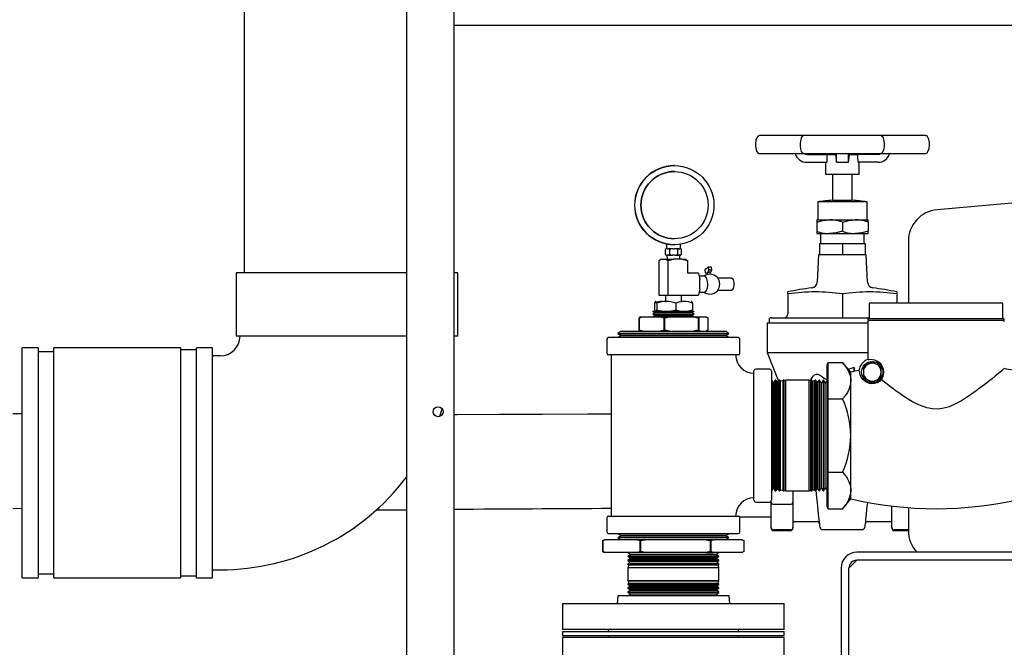
# Paper-space layout 'Sheet2' of a CAD drawing. Units: inches. Extents: x 0.28 to 8.11, y 1.22 to 10.42.
# Drawn here: x 3.08 to 3.95, y 4.14 to 4.69 of the extents above; entities that cross this region are included whole.
import ezdxf

# ---------------------------------------------------------------- set-up
doc = ezdxf.new("R2010")
doc.units = ezdxf.units.IN
doc.header["$MEASUREMENT"] = 0

psp = doc.layouts.new('Sheet2')

# ---------------------------------------------------------------- linework, layer by layer
at = {"color": 7, "linetype": 'Continuous', "lineweight": 25}
for p, q in [((3.42145371, 5.62608778), (3.42145371, 3.66080996)), ((3.46312038, 5.62608778), (3.46312038, 3.66080996)), ((3.27894738, 5.23505993), (3.27894738, 4.4701155)), ((4.44524132, 4.68685162), (3.46312038, 4.68685162)), ((3.76981535, 4.59040558), (3.73088213, 4.59040558)), ((3.83759412, 4.59040558), (3.769828, 4.59040558)), ((3.87670843, 4.59040558), (3.83759699, 4.59040558)), ((3.73088213, 4.5747945), (3.76982317, 4.5747945)), ((3.76982943, 4.5747945), (3.83759569, 4.5747945)), ((3.77254202, 4.57393335), (3.79034728, 4.57393335)), ((3.79034728, 4.57393335), (3.79770855, 4.57393335)), ((3.79598638, 4.5747945), (3.79598638, 4.57393335)), ((3.79770855, 4.57393335), (3.79770855, 4.57475259)), ((3.79770855, 4.57393335), (3.79858359, 4.56698892)), ((3.79858359, 4.56698892), (3.79858359, 4.5747507)), ((3.80900032, 4.56698892), (3.80900032, 4.5747507)), ((3.80900032, 4.56698892), (3.80987536, 4.57393335)), ((3.80987536, 4.57393335), (3.80987536, 4.57475259)), ((3.80987536, 4.57393335), (3.81723677, 4.57393335)), ((3.81159753, 4.5747945), (3.81159753, 4.57393335)), ((3.83504202, 4.57393335), (3.81723677, 4.57393335)), ((3.83760482, 4.5747945), (3.87670843, 4.5747945)), ((3.65643616, 4.56416944), (3.65626446, 4.56416944)), ((3.77254202, 4.56698892), (3.78998472, 4.56698892)), ((3.78903511, 4.56698892), (3.78903511, 4.55657226)), ((3.79858359, 4.56698892), (3.80900032, 4.56698892)), ((3.83504202, 4.56698892), (3.81759919, 4.56698892)), ((3.81854906, 4.55657226), (3.81854906, 4.56698892)), ((3.65651425, 4.55896114), (3.65649861, 4.55896114)), ((3.78903511, 4.55657226), (3.80379209, 4.55657226)), ((3.79511134, 4.55657226), (3.79511134, 4.53373808)), ((3.80379209, 4.55657226), (3.81854906, 4.55657226)), ((3.81247257, 4.53373808), (3.81247257, 4.55657226)), ((4.03524401, 4.53842804), (3.88698958, 4.52545745)), ((3.78209753, 4.53226668), (3.78209753, 4.51665559)), ((3.82548651, 4.53226668), (3.78209753, 4.53226668)), ((3.79511134, 4.53373808), (3.81247257, 4.53373808)), ((3.82548651, 4.51665559), (3.82548651, 4.53226668)), ((3.7812225, 4.51665559), (3.7812225, 4.51463976)), ((3.7812225, 4.51665559), (3.79250723, 4.51665559)), ((3.79250723, 4.51665559), (3.81507681, 4.51665559)), ((3.81507681, 4.51665559), (3.82636154, 4.51665559)), ((3.82636154, 4.51463976), (3.82636154, 4.51665559)), ((3.7812225, 4.51463976), (3.7812225, 4.50650475)), ((3.80379209, 4.51463976), (3.80379209, 4.50650475)), ((3.82636154, 4.51463976), (3.82636154, 4.50650475)), ((3.65649861, 4.49993331), (3.65651425, 4.49993331)), ((3.7812225, 4.50650475), (3.7812225, 4.50448892)), ((3.7812225, 4.50448892), (3.79250723, 4.50448892)), ((3.78469474, 4.50448892), (3.78469474, 4.49582226)), ((3.79250723, 4.50448892), (3.81507681, 4.50448892)), ((3.81507681, 4.50448892), (3.82636154, 4.50448892)), ((3.8228893, 4.49582226), (3.8228893, 4.50448892)), ((3.82636154, 4.50448892), (3.82636154, 4.50650475)), ((3.64985996, 4.49125276), (3.64938659, 4.49125276)), ((3.64945856, 4.49540071), (3.64945856, 4.49125276)), ((3.65013009, 4.49125276), (3.64985996, 4.49125276)), ((3.65013009, 4.49125276), (3.65084294, 4.49125276)), ((3.65111307, 4.49125276), (3.65084294, 4.49125276)), ((3.65476939, 4.49125276), (3.65111307, 4.49125276)), ((3.6552618, 4.49125276), (3.65476939, 4.49125276)), ((3.6552618, 4.49125276), (3.65656066, 4.49125276)), ((3.65626446, 4.49472501), (3.65643616, 4.49472501)), ((3.65705306, 4.49125276), (3.65656066, 4.49125276)), ((3.66047916, 4.49125276), (3.65705306, 4.49125276)), ((3.66070144, 4.49125276), (3.66047916, 4.49125276)), ((3.66070144, 4.49125276), (3.66128757, 4.49125276)), ((3.66150972, 4.49125276), (3.66128757, 4.49125276)), ((3.66175273, 4.49125276), (3.66150972, 4.49125276)), ((3.66168077, 4.49125276), (3.66168077, 4.49512465)), ((3.66238515, 4.49096224), (3.66236742, 4.49098225)), ((3.78381984, 4.49582226), (3.78381984, 4.48626674)), ((3.78381984, 4.49582226), (3.80379209, 4.49582226)), ((3.80379209, 4.49582226), (3.80379209, 4.48626674)), ((3.80379209, 4.49582226), (3.82376434, 4.49582226)), ((3.82376434, 4.49582226), (3.82376434, 4.48626674)), ((3.86163284, 4.49778535), (3.86163284, 4.44382226)), ((3.64515508, 4.48222498), (3.64289592, 4.48073506)), ((3.64515508, 4.48222498), (3.64834508, 4.48222498)), ((3.64834508, 4.48222498), (3.65577388, 4.48222498)), ((3.64856436, 4.48653054), (3.64856436, 4.49041944)), ((3.64938659, 4.48569722), (3.64985996, 4.48569722)), ((3.64984745, 4.48569722), (3.64996869, 4.48222498)), ((3.65111307, 4.48569722), (3.64985996, 4.48569722)), ((3.65111307, 4.48569722), (3.65476939, 4.48569722)), ((3.65240854, 4.48653054), (3.65240854, 4.49041944)), ((3.65705306, 4.48569722), (3.65476939, 4.48569722)), ((3.66307376, 4.48222498), (3.65577388, 4.48222498)), ((3.65705306, 4.48569722), (3.66047916, 4.48569722)), ((3.65941391, 4.48653054), (3.65941391, 4.49041944)), ((3.66150972, 4.48569722), (3.66047916, 4.48569722)), ((3.66117063, 4.48222498), (3.66129188, 4.48569722)), ((3.66150972, 4.48569722), (3.66175273, 4.48569722)), ((3.6625751, 4.48653054), (3.6625751, 4.49041944)), ((3.66307376, 4.48222498), (3.66598437, 4.48222498)), ((3.66598437, 4.48222498), (3.66824354, 4.48073506)), ((3.66607355, 4.4821843), (3.66598633, 4.48222498)), ((3.78295862, 4.48626674), (3.78167722, 4.46181485)), ((3.78295862, 4.48626674), (3.78381984, 4.48626674)), ((3.78381984, 4.48626674), (3.7886723, 4.48626674)), ((3.7886723, 4.48626674), (3.7989395, 4.48626674)), ((3.7989395, 4.48626674), (3.80379209, 4.48626674)), ((3.80379209, 4.48626674), (3.80864441, 4.48626674)), ((3.80864441, 4.48626674), (3.81891175, 4.48626674)), ((3.81891175, 4.48626674), (3.82376434, 4.48626674)), ((3.82376434, 4.48626674), (3.82462529, 4.48626674)), ((3.82590682, 4.46181485), (3.82462529, 4.48626674)), ((3.64289592, 4.48073506), (3.64289592, 4.45053055)), ((3.65060411, 4.48073506), (3.65060411, 4.45053055)), ((3.66824354, 4.46978055), (3.66824354, 4.48073506)), ((3.68642022, 4.47498886), (3.68321562, 4.47266624)), ((3.68673375, 4.47229172), (3.68642022, 4.47498886)), ((3.68896567, 4.47498886), (3.68642022, 4.47498886)), ((3.68927907, 4.47229172), (3.68896567, 4.47498886)), ((3.27200302, 4.4701155), (3.27200302, 4.41455995)), ((3.36922521, 4.4701155), (3.27200302, 4.4701155)), ((3.42145371, 4.4701155), (3.36922521, 4.4701155)), ((3.4664474, 4.4701155), (3.46312038, 4.4701155)), ((3.4664474, 4.41455995), (3.4664474, 4.4701155)), ((3.67744145, 4.46978055), (3.66824354, 4.46978055)), ((3.67744145, 4.46978055), (3.67880667, 4.46413881)), ((3.6829069, 4.46710001), (3.67809017, 4.46710001)), ((3.68321562, 4.47266624), (3.68352902, 4.4699691)), ((3.68352902, 4.4699691), (3.68471004, 4.46977234)), ((3.68471004, 4.46977234), (3.68524416, 4.47015944)), ((3.68516359, 4.46977234), (3.68471004, 4.46977234)), ((3.68513726, 4.46999912), (3.68531078, 4.46850669)), ((3.68524416, 4.47015944), (3.68577828, 4.47054654)), ((3.68577828, 4.47054654), (3.68673375, 4.47229172)), ((3.68705094, 4.47054654), (3.68577828, 4.47054654)), ((3.68927907, 4.47229172), (3.68673375, 4.47229172)), ((3.68832373, 4.47054654), (3.68705094, 4.47054654)), ((3.6880699, 4.46882733), (3.68789651, 4.47031976)), ((3.68790538, 4.47024336), (3.68832373, 4.47054654)), ((3.68832373, 4.47054654), (3.68927907, 4.47229172)), ((3.70676962, 4.46536389), (3.69462394, 4.46536389)), ((3.67880667, 4.45617229), (3.67744145, 4.45053055)), ((3.67880667, 4.45617229), (3.67880667, 4.46413881)), ((3.64289592, 4.45053055), (3.65060411, 4.45053055)), ((3.6485697, 4.45053055), (3.6485697, 4.44440631)), ((3.65060411, 4.45053055), (3.67744145, 4.45053055)), ((3.66256975, 4.44440631), (3.66256975, 4.45053055)), ((3.67809017, 4.4532111), (3.6829069, 4.4532111)), ((3.69462394, 4.45494722), (3.70676962, 4.45494722)), ((3.75604201, 4.45165038), (3.75604201, 4.45337989)), ((3.75604201, 4.45165038), (3.75604201, 4.43418337)), ((3.80379209, 4.45165038), (3.80379209, 4.43418337)), ((3.85154203, 4.45337989), (3.85154203, 4.45165038)), ((3.85154203, 4.45165038), (3.85154203, 4.44382226)), ((3.63890259, 4.44357292), (3.63890259, 4.43776597)), ((3.63987527, 4.44497501), (3.63976107, 4.44490904)), ((3.64107297, 4.44357292), (3.64107297, 4.43776597)), ((3.65773998, 4.44357292), (3.65773998, 4.43776597)), ((3.67137839, 4.44490904), (3.67126418, 4.44497501)), ((3.67223686, 4.44357292), (3.67223686, 4.43776597)), ((3.82736773, 4.44295419), (3.82736773, 4.43074652)), ((3.82823573, 4.44382226), (3.8859336, 4.44382226)), ((3.8859336, 4.44382226), (3.94363173, 4.44382226)), ((3.94449972, 4.43074652), (3.94449972, 4.44295419)), ((3.62645314, 4.43153277), (3.62539064, 4.43069082)), ((3.62564773, 4.43069082), (3.62539064, 4.43069082)), ((3.62539064, 4.43069082), (3.62539064, 4.41987473)), ((3.62564773, 4.43069082), (3.62861896, 4.43153277)), ((3.62564773, 4.41987473), (3.62564773, 4.43069082)), ((3.62645314, 4.43153277), (3.62861896, 4.43153277)), ((3.62861896, 4.43153277), (3.6442116, 4.43153277)), ((3.63730583, 4.43636389), (3.63943332, 4.43522)), ((3.63730583, 4.43636389), (3.65775693, 4.43636389)), ((3.63943332, 4.43522), (3.63737962, 4.43394835)), ((3.63737962, 4.43394835), (3.63950711, 4.43280442)), ((3.63737962, 4.43394835), (3.65774806, 4.43394835)), ((3.63950711, 4.43280442), (3.63745341, 4.43153277)), ((3.63943332, 4.43522), (3.65750218, 4.43522)), ((3.63950711, 4.43280442), (3.65749332, 4.43280442)), ((3.63976107, 4.43642982), (3.63987527, 4.43636389)), ((3.6442116, 4.43153277), (3.64718284, 4.43069082)), ((3.6442116, 4.43153277), (3.65216006, 4.43153277)), ((3.64812632, 4.43069082), (3.64718284, 4.43069082)), ((3.64718284, 4.43069082), (3.64718284, 4.41987473)), ((3.64812632, 4.43069082), (3.65216006, 4.43153277)), ((3.64812632, 4.41987473), (3.64812632, 4.43069082)), ((3.65216006, 4.43153277), (3.67332818, 4.43153277)), ((3.65749332, 4.43280442), (3.67163221, 4.43280442)), ((3.65750218, 4.43522), (3.67170613, 4.43522)), ((3.65774806, 4.43394835), (3.67375983, 4.43394835)), ((3.65775693, 4.43636389), (3.67383362, 4.43636389)), ((3.67163221, 4.43280442), (3.67375983, 4.43394835)), ((3.67368605, 4.43153277), (3.67163221, 4.43280442)), ((3.67170613, 4.43522), (3.67383362, 4.43636389)), ((3.67375983, 4.43394835), (3.67170613, 4.43522)), ((3.67332818, 4.43153277), (3.67736193, 4.43069082)), ((3.67332818, 4.43153277), (3.67911082, 4.43153277)), ((3.67736193, 4.43069082), (3.67736193, 4.41987473)), ((3.67804832, 4.43069082), (3.67736193, 4.43069082)), ((3.67804832, 4.43069082), (3.67911082, 4.43153277)), ((3.67804832, 4.41987473), (3.67804832, 4.43069082)), ((3.67911082, 4.43153277), (3.68468631, 4.43153277)), ((3.68468631, 4.43153277), (3.68574882, 4.43069082)), ((3.68574882, 4.43069082), (3.68574882, 4.41987473)), ((3.74122259, 4.43071116), (3.80379209, 4.43071116)), ((3.80379209, 4.43418337), (3.80379209, 4.43071116)), ((3.80379209, 4.43071116), (3.82743396, 4.43071116)), ((3.73781983, 4.42637783), (3.73781983, 4.40033616)), ((3.73781983, 4.42637783), (3.80379209, 4.42637783)), ((3.73955583, 4.42904449), (3.73955583, 4.42637783)), ((3.80379209, 4.42637783), (3.82608099, 4.42637783)), ((3.82608099, 4.42732919), (3.82608099, 4.39412587)), ((3.94491847, 4.42819725), (3.82694899, 4.42819725)), ((3.82696072, 4.42993338), (3.88475532, 4.42993338)), ((3.88711187, 4.42993338), (3.94490673, 4.42993338)), ((3.36922521, 4.41455995), (3.27200302, 4.41455995)), ((3.42145371, 4.41455995), (3.36922521, 4.41455995)), ((3.4664474, 4.41455995), (3.46312038, 4.41455995)), ((3.71237522, 4.41337086), (3.5987641, 4.41337086)), ((3.60959645, 4.41853112), (3.60687018, 4.41684141)), ((3.60687018, 4.41684141), (3.60687422, 4.41670908)), ((3.60687018, 4.41684141), (3.70426928, 4.41684141)), ((3.60687422, 4.41670908), (3.60970075, 4.41519289)), ((3.60687422, 4.41670908), (3.70426524, 4.41670908)), ((3.60970492, 4.4150606), (3.60697864, 4.41337086)), ((3.6089038, 4.41903278), (3.60959228, 4.41866344)), ((3.6089038, 4.41903278), (3.64371281, 4.41903278)), ((3.60959228, 4.41866344), (3.60959645, 4.41853112)), ((3.60959228, 4.41866344), (3.70154718, 4.41866344)), ((3.60959645, 4.41853112), (3.701543, 4.41853112)), ((3.60970075, 4.41519289), (3.60970492, 4.4150606)), ((3.60970075, 4.41519289), (3.70143871, 4.41519289)), ((3.60970492, 4.4150606), (3.70143454, 4.4150606)), ((3.62539064, 4.41987473), (3.62645314, 4.41903278)), ((3.62564773, 4.41987473), (3.62539064, 4.41987473)), ((3.62861896, 4.41903278), (3.62564773, 4.41987473)), ((3.64371281, 4.41903278), (3.70223565, 4.41903278)), ((3.64718284, 4.41987473), (3.6442116, 4.41903278)), ((3.64812632, 4.41987473), (3.64718284, 4.41987473)), ((3.65216006, 4.41903278), (3.64812632, 4.41987473)), ((3.67736193, 4.41987473), (3.67332818, 4.41903278)), ((3.67804832, 4.41987473), (3.67736193, 4.41987473)), ((3.67911082, 4.41903278), (3.67804832, 4.41987473)), ((3.68574882, 4.41987473), (3.68468631, 4.41903278)), ((3.70143454, 4.4150606), (3.70143871, 4.41519289)), ((3.70416081, 4.41337086), (3.70143454, 4.4150606)), ((3.70143871, 4.41519289), (3.70426524, 4.41670908)), ((3.701543, 4.41853112), (3.70154718, 4.41866344)), ((3.70426928, 4.41684141), (3.701543, 4.41853112)), ((3.70154718, 4.41866344), (3.70223565, 4.41903278)), ((3.70426524, 4.41670908), (3.70426928, 4.41684141)), ((3.09839184, 4.40428219), (3.084503, 4.40428219)), ((3.084503, 4.23477402), (3.084503, 4.40428219)), ((3.09839184, 4.40428219), (3.09839184, 4.20261551)), ((3.22339186, 4.40428219), (3.11228082, 4.40428219)), ((3.11228082, 4.23477402), (3.11228082, 4.40428219)), ((3.22339186, 4.40428219), (3.22339186, 4.20261551)), ((3.25116968, 4.40428219), (3.2372807, 4.40428219)), ((3.2372807, 4.23477402), (3.2372807, 4.40428219)), ((3.25116968, 4.23477402), (3.25116968, 4.40428219)), ((3.59723644, 4.4118431), (3.59723644, 4.39962089)), ((3.71390301, 4.39962089), (3.71390301, 4.4118431)), ((3.11228082, 4.40080995), (3.09839184, 4.40080995)), ((3.2372807, 4.40247662), (3.22339186, 4.40247662)), ((3.25811404, 4.39719886), (3.25116968, 4.39719886)), ((3.71237522, 4.39809309), (3.5987641, 4.39809309)), ((3.60098637, 4.39809309), (3.60098637, 4.25677364)), ((3.73781983, 4.40033616), (3.74787623, 4.37519501)), ((3.73781983, 4.40033616), (3.80379209, 4.40033616)), ((3.80379209, 4.40033616), (3.82608099, 4.40033616)), ((3.79138045, 4.39158342), (3.79037817, 4.3895787)), ((3.79037817, 4.35850604), (3.79037817, 4.3895787)), ((3.79138045, 4.35950838), (3.79138045, 4.39158342)), ((3.79138045, 4.39158342), (3.80399989, 4.39158342)), ((3.81121138, 4.38298892), (3.80399989, 4.39158342)), ((3.81398641, 4.38362319), (3.81398641, 4.38729859)), ((3.82608099, 4.38980887), (3.82214333, 4.38753556)), ((3.82214333, 4.38753556), (3.82214333, 4.38298892)), ((3.83395579, 4.38980887), (3.83001839, 4.39208221)), ((3.83789345, 4.38298892), (3.83789345, 4.38753556)), ((3.72622939, 4.27062781), (3.72622939, 4.38423893)), ((3.73997939, 4.38576672), (3.72775718, 4.38576672)), ((3.74150719, 4.38423893), (3.74150719, 4.32743337)), ((3.81121138, 4.3755459), (3.81121138, 4.38298892)), ((3.81398641, 4.38675094), (3.81421716, 4.38347949)), ((3.82214333, 4.38298892), (3.82214333, 4.3784423)), ((3.83789345, 4.3784423), (3.83789345, 4.38298892)), ((3.74186505, 4.37604449), (3.74150719, 4.37604449)), ((3.74330289, 4.37372455), (3.74186505, 4.37604449)), ((3.74186505, 4.37604449), (3.74186505, 4.27882227)), ((3.7437232, 4.37381421), (3.74330289, 4.37372455)), ((3.74330289, 4.3727194), (3.74330289, 4.37372455)), ((3.74330289, 4.28114222), (3.74330289, 4.3727194)), ((3.74491959, 4.37604449), (3.7437232, 4.37381421)), ((3.7437232, 4.37381421), (3.7437232, 4.28105252)), ((3.74540274, 4.37604449), (3.74491959, 4.37604449)), ((3.74491959, 4.37498896), (3.74491959, 4.37604449)), ((3.74491959, 4.27882227), (3.74491959, 4.37498896)), ((3.74642744, 4.37439112), (3.74540274, 4.37604449)), ((3.74540274, 4.37604449), (3.74540274, 4.27882227)), ((3.74757651, 4.37463625), (3.74642744, 4.37439112)), ((3.74642744, 4.37337151), (3.74642744, 4.37439112)), ((3.74642744, 4.28047564), (3.74642744, 4.37337151)), ((3.74833187, 4.37604449), (3.74757651, 4.37463625)), ((3.74757651, 4.37463625), (3.74757651, 4.28023052)), ((3.74894056, 4.37604449), (3.74833187, 4.37604449)), ((3.74833187, 4.37498896), (3.74833187, 4.37604449)), ((3.74833187, 4.27882227), (3.74833187, 4.37498896)), ((3.74955212, 4.3750577), (3.74894056, 4.37604449)), ((3.74894056, 4.37604449), (3.74894056, 4.27882227)), ((3.75142982, 4.37545829), (3.74955212, 4.3750577)), ((3.74955212, 4.37402361), (3.74955212, 4.3750577)), ((3.74955212, 4.27980903), (3.74955212, 4.37402361)), ((3.75174427, 4.37604449), (3.75142982, 4.37545829)), ((3.75142982, 4.37545829), (3.75142982, 4.27940847)), ((3.75247825, 4.37604449), (3.75174427, 4.37604449)), ((3.75174427, 4.37498896), (3.75174427, 4.37604449)), ((3.75174427, 4.27882227), (3.75174427, 4.37498896)), ((3.75267667, 4.37572427), (3.75247825, 4.37604449)), ((3.75247825, 4.37604449), (3.75247825, 4.27882227)), ((3.75417774, 4.37604449), (3.75267667, 4.37572427)), ((3.75267667, 4.37467572), (3.75267667, 4.37572427)), ((3.75267667, 4.27914246), (3.75267667, 4.37467572)), ((3.77452767, 4.37604449), (3.75417774, 4.37604449)), ((3.75417774, 4.37498896), (3.75417774, 4.37604449)), ((3.75417774, 4.27882227), (3.75417774, 4.37498896)), ((3.7760286, 4.37572427), (3.77452767, 4.37604449)), ((3.77452767, 4.37498896), (3.77452767, 4.37604449)), ((3.77452767, 4.27882227), (3.77452767, 4.37498896)), ((3.77600774, 4.37572874), (3.77646716, 4.37682521)), ((3.77622715, 4.37604449), (3.7760286, 4.37572427)), ((3.7760286, 4.37467572), (3.7760286, 4.37572427)), ((3.7760286, 4.27914246), (3.7760286, 4.37467572)), ((3.77696113, 4.37604449), (3.77622715, 4.37604449)), ((3.77622715, 4.37604449), (3.77622715, 4.27882227)), ((3.77727558, 4.37545829), (3.77696113, 4.37604449)), ((3.77696113, 4.37498896), (3.77696113, 4.37604449)), ((3.77696113, 4.27882227), (3.77696113, 4.37498896)), ((3.77915328, 4.3750577), (3.77727558, 4.37545829)), ((3.77727558, 4.37545829), (3.77727558, 4.27940847)), ((3.77976484, 4.37604449), (3.77915328, 4.3750577)), ((3.77915328, 4.37402361), (3.77915328, 4.3750577)), ((3.77915328, 4.27980903), (3.77915328, 4.37402361)), ((3.78037341, 4.37604449), (3.77976484, 4.37604449)), ((3.77976484, 4.37604449), (3.77976484, 4.27882227)), ((3.78112889, 4.37463625), (3.78037341, 4.37604449)), ((3.78037341, 4.37498896), (3.78037341, 4.37604449)), ((3.78037341, 4.27882227), (3.78037341, 4.37498896)), ((3.78227783, 4.37439112), (3.78112889, 4.37463625)), ((3.78112889, 4.37463625), (3.78112889, 4.28023052)), ((3.78330266, 4.37604449), (3.78227783, 4.37439112)), ((3.78227783, 4.37337151), (3.78227783, 4.37439112)), ((3.78227783, 4.28047564), (3.78227783, 4.37337151)), ((3.78378581, 4.37604449), (3.78330266, 4.37604449)), ((3.78330266, 4.37604449), (3.78330266, 4.27882227)), ((3.78498221, 4.37381421), (3.78378581, 4.37604449)), ((3.78378581, 4.37498896), (3.78378581, 4.37604449)), ((3.78378581, 4.27882227), (3.78378581, 4.37498896)), ((3.78540251, 4.37372455), (3.78498221, 4.37381421)), ((3.78498221, 4.37381421), (3.78498221, 4.28105252)), ((3.78684035, 4.37604449), (3.78540251, 4.37372455)), ((3.78540251, 4.3727194), (3.78540251, 4.37372455)), ((3.78540251, 4.28114222), (3.78540251, 4.3727194)), ((3.78719822, 4.37604449), (3.78684035, 4.37604449)), ((3.78684035, 4.37604449), (3.78684035, 4.27882227)), ((3.78861089, 4.37341081), (3.78719822, 4.37604449)), ((3.78719822, 4.37498896), (3.78719822, 4.37604449)), ((3.78719822, 4.27882227), (3.78719822, 4.37498896)), ((3.78874322, 4.37340667), (3.78861089, 4.37341081)), ((3.78861089, 4.37241245), (3.78861089, 4.37341081)), ((3.78861089, 4.28145595), (3.78861089, 4.37241245)), ((3.79037817, 4.37604449), (3.78874322, 4.37340667)), ((3.78874322, 4.37240841), (3.78874322, 4.37340667)), ((3.78874322, 4.28146009), (3.78874322, 4.37240841)), ((3.81121138, 4.32743337), (3.81121138, 4.3755459)), ((3.79138045, 4.35950838), (3.79037817, 4.35850604)), ((3.79037817, 4.2963607), (3.79037817, 4.35850604)), ((3.79138045, 4.29535836), (3.79138045, 4.35950838)), ((3.79138045, 4.35950838), (3.80399989, 4.35950838)), ((3.084503, 4.34646106), (3.07626421, 4.34656298)), ((3.45237134, 4.34542085), (3.45076689, 4.34541153)), ((3.74150719, 4.32743337), (3.74150719, 4.27062781)), ((3.81121138, 4.27932087), (3.81121138, 4.32743337)), ((3.79138045, 4.29535836), (3.79037817, 4.2963607)), ((3.79037817, 4.26528803), (3.79037817, 4.2963607)), ((3.79138045, 4.29535836), (3.80399989, 4.29535836)), ((3.79138045, 4.26328335), (3.79138045, 4.29535836)), ((3.74150719, 4.27882227), (3.74186505, 4.27882227)), ((3.74186505, 4.27882227), (3.74330289, 4.28114222)), ((3.74330289, 4.28114222), (3.7437232, 4.28105252)), ((3.7437232, 4.28105252), (3.74491959, 4.27882227)), ((3.74491959, 4.27882227), (3.74540274, 4.27882227)), ((3.74540274, 4.27882227), (3.74642744, 4.28047564)), ((3.74642744, 4.28047564), (3.74757651, 4.28023052)), ((3.74757651, 4.28023052), (3.74833187, 4.27882227)), ((3.74833187, 4.27882227), (3.74894056, 4.27882227)), ((3.74894056, 4.27882227), (3.74955212, 4.27980903)), ((3.74955212, 4.27980903), (3.75142982, 4.27940847)), ((3.75142982, 4.27940847), (3.75174427, 4.27882227)), ((3.75174427, 4.27882227), (3.75247825, 4.27882227)), ((3.75247825, 4.27882227), (3.75267667, 4.27914246)), ((3.75267667, 4.27914246), (3.75417774, 4.27882227)), ((3.75417774, 4.27882227), (3.77452767, 4.27882227)), ((3.76038916, 4.27882227), (3.76038916, 4.26897072)), ((3.77452767, 4.27882227), (3.7760286, 4.27914246)), ((3.7760286, 4.27914246), (3.77622715, 4.27882227)), ((3.77622715, 4.27882227), (3.77696113, 4.27882227)), ((3.77696113, 4.27882227), (3.77727558, 4.27940847)), ((3.77727558, 4.27940847), (3.77915328, 4.27980903)), ((3.77915328, 4.27980903), (3.77976484, 4.27882227)), ((3.77976484, 4.27882227), (3.78037341, 4.27882227)), ((3.78037341, 4.27882227), (3.78112889, 4.28023052)), ((3.78112889, 4.28023052), (3.78227783, 4.28047564)), ((3.78227783, 4.28047564), (3.78330266, 4.27882227)), ((3.78330266, 4.27882227), (3.78378581, 4.27882227)), ((3.78378581, 4.27882227), (3.78498221, 4.28105252)), ((3.78498221, 4.28105252), (3.78540251, 4.28114222)), ((3.78540251, 4.28114222), (3.78684035, 4.27882227)), ((3.78684035, 4.27882227), (3.78719822, 4.27882227)), ((3.78719822, 4.27882227), (3.78861089, 4.28145595)), ((3.78861089, 4.28145595), (3.78874322, 4.28146009)), ((3.78874322, 4.28146009), (3.79037817, 4.27882227)), ((3.81121138, 4.27187782), (3.81121138, 4.27932087)), ((3.72775718, 4.26910005), (3.73997939, 4.26910005)), ((3.74129195, 4.26897072), (3.74129195, 4.26984598)), ((3.74129195, 4.2468498), (3.74129195, 4.26897072)), ((3.74351422, 4.26726214), (3.75816702, 4.26726214)), ((3.76038916, 4.26897072), (3.76038916, 4.26124878)), ((3.80399989, 4.26328335), (3.81121138, 4.27187782)), ((3.07626421, 4.2636446), (3.084503, 4.2635435)), ((3.79138045, 4.26328335), (3.79037817, 4.26528803)), ((3.79138045, 4.26328335), (3.80399989, 4.26328335)), ((3.84719475, 4.26124878), (3.84719475, 4.26557116)), ((3.86163284, 4.26418168), (3.86163284, 4.24400124)), ((3.59723644, 4.25524588), (3.59723644, 4.24302367)), ((3.5987641, 4.25677364), (3.71237522, 4.25677364)), ((3.71364202, 4.25610005), (3.74129195, 4.25610005)), ((3.71390301, 4.24302367), (3.71390301, 4.25524588)), ((3.76038916, 4.25457174), (3.76038916, 4.2468498)), ((3.76205593, 4.2519056), (3.78165949, 4.2519056)), ((3.82592455, 4.2519056), (3.84552811, 4.2519056)), ((3.84719475, 4.2468498), (3.84719475, 4.25457174)), ((3.5987641, 4.24149587), (3.71237522, 4.24149587)), ((3.60698269, 4.24149587), (3.60697864, 4.24136358)), ((3.60697864, 4.24136358), (3.60970492, 4.23967384)), ((3.70416081, 4.24136358), (3.60697864, 4.24136358)), ((3.70143454, 4.23967384), (3.70416081, 4.24136358)), ((3.70416081, 4.24136358), (3.70415677, 4.24149587)), ((3.74129195, 4.24630837), (3.74129195, 4.2468498)), ((3.75816702, 4.2447094), (3.74351422, 4.2447094)), ((3.74351422, 4.24408614), (3.75816702, 4.24408614)), ((3.76038916, 4.2468498), (3.76038916, 4.24630837)), ((3.78639188, 4.2449542), (3.82119216, 4.2449542)), ((3.84719475, 4.24630837), (3.84719475, 4.2468498)), ((3.86163284, 4.2447094), (3.84941702, 4.2447094)), ((3.84941702, 4.24408614), (3.86163284, 4.24408614)), ((3.084503, 4.20261551), (3.084503, 4.23477402)), ((3.11228082, 4.20261551), (3.11228082, 4.23477402)), ((3.2372807, 4.20261551), (3.2372807, 4.23477402)), ((3.25116968, 4.20261551), (3.25116968, 4.23477402)), ((3.59456857, 4.23566943), (3.59372248, 4.2352764)), ((3.59372248, 4.2352764), (3.59375494, 4.2352764)), ((3.59372248, 4.2352764), (3.59372248, 4.22567555)), ((3.59375494, 4.2352764), (3.59579052, 4.23611832)), ((3.59375494, 4.22567555), (3.59375494, 4.2352764)), ((3.59550775, 4.23611832), (3.5945644, 4.23567846)), ((3.59579052, 4.23611832), (3.59550775, 4.23611832)), ((3.62398383, 4.23611832), (3.59579052, 4.23611832)), ((3.60687422, 4.23802536), (3.60687018, 4.23789303)), ((3.60687018, 4.23789303), (3.60959645, 4.23620332)), ((3.70426928, 4.23789303), (3.60687018, 4.23789303)), ((3.60970075, 4.23954155), (3.60687422, 4.23802536)), ((3.70426524, 4.23802536), (3.60687422, 4.23802536)), ((3.60959645, 4.23620332), (3.60959371, 4.23611832)), ((3.701543, 4.23620332), (3.60959645, 4.23620332)), ((3.60970492, 4.23967384), (3.60970075, 4.23954155)), ((3.70143871, 4.23954155), (3.60970075, 4.23954155)), ((3.70143454, 4.23967384), (3.60970492, 4.23967384)), ((3.62398383, 4.23611832), (3.62601941, 4.2352764)), ((3.63072246, 4.23611832), (3.62398383, 4.23611832)), ((3.62601941, 4.2352764), (3.62601941, 4.22567555)), ((3.62601941, 4.2352764), (3.62687424, 4.2352764)), ((3.62687424, 4.2352764), (3.63072246, 4.23611832)), ((3.62687424, 4.22567555), (3.62687424, 4.2352764)), ((3.68401843, 4.23611832), (3.63072246, 4.23611832)), ((3.68401843, 4.23611832), (3.68786666, 4.2352764)), ((3.68401843, 4.23611832), (3.69050154, 4.23611832)), ((3.68786666, 4.2352764), (3.68786666, 4.22567555)), ((3.68786666, 4.2352764), (3.68868902, 4.2352764)), ((3.68868902, 4.2352764), (3.69050154, 4.23611832)), ((3.68868902, 4.22567555), (3.68868902, 4.2352764)), ((3.71560446, 4.23611832), (3.69050154, 4.23611832)), ((3.70143871, 4.23954155), (3.70143454, 4.23967384)), ((3.70426524, 4.23802536), (3.70143871, 4.23954155)), ((3.701543, 4.23620332), (3.70426928, 4.23789303)), ((3.70154561, 4.23611832), (3.701543, 4.23620332)), ((3.70426928, 4.23789303), (3.70426524, 4.23802536)), ((3.71560446, 4.23611832), (3.71741698, 4.2352764)), ((3.71563171, 4.23611832), (3.71560446, 4.23611832)), ((3.71657505, 4.23567846), (3.71563171, 4.23611832)), ((3.71741698, 4.2352764), (3.71741698, 4.22567555)), ((3.59372248, 4.22567555), (3.59456857, 4.22528252)), ((3.59372248, 4.22567555), (3.59375494, 4.22567555)), ((3.59579052, 4.22483362), (3.59375494, 4.22567555)), ((3.5945644, 4.22527349), (3.59550775, 4.22483362)), ((3.59579052, 4.22483362), (3.59550775, 4.22483362)), ((3.62398383, 4.22483362), (3.59579052, 4.22483362)), ((3.61563918, 4.22483362), (3.61822139, 4.22323315)), ((3.61821735, 4.22310086), (3.61563918, 4.22171787)), ((3.61822139, 4.22323315), (3.61821735, 4.22310086)), ((3.6929221, 4.22310086), (3.61821735, 4.22310086)), ((3.69291806, 4.22323315), (3.61822139, 4.22323315)), ((3.62601941, 4.22567555), (3.62398383, 4.22483362)), ((3.63072246, 4.22483362), (3.62398383, 4.22483362)), ((3.62601941, 4.22567555), (3.62687424, 4.22567555)), ((3.63072246, 4.22483362), (3.62687424, 4.22567555)), ((3.68401843, 4.22483362), (3.63072246, 4.22483362)), ((3.68786666, 4.22567555), (3.68401843, 4.22483362)), ((3.68401843, 4.22483362), (3.69050154, 4.22483362)), ((3.68786666, 4.22567555), (3.68868902, 4.22567555)), ((3.69050154, 4.22483362), (3.68868902, 4.22567555)), ((3.71560446, 4.22483362), (3.69050154, 4.22483362)), ((3.69291806, 4.22323315), (3.69550028, 4.22483362)), ((3.6929221, 4.22310086), (3.69291806, 4.22323315)), ((3.69550028, 4.22171787), (3.6929221, 4.22310086)), ((3.71741698, 4.22567555), (3.71560446, 4.22483362)), ((3.71563171, 4.22483362), (3.71560446, 4.22483362)), ((3.71563171, 4.22483362), (3.71657505, 4.22527349)), ((4.21579942, 4.22505998), (3.81649392, 4.22505998)), ((3.61563918, 4.22171787), (3.61563918, 4.22129587)), ((3.69550028, 4.22171787), (3.61563918, 4.22171787)), ((3.61563918, 4.22129587), (3.61762639, 4.22006424)), ((3.61563918, 4.22129587), (3.61726905, 4.22129587)), ((3.61745939, 4.21928193), (3.61563918, 4.21830553)), ((3.61563918, 4.21830553), (3.61563918, 4.21775811)), ((3.69550028, 4.21830553), (3.61563918, 4.21830553)), ((3.61563918, 4.21775811), (3.61695942, 4.21693979)), ((3.61563918, 4.21775811), (3.61726905, 4.21775811)), ((3.61663689, 4.21542839), (3.61563918, 4.21489319)), ((3.61563918, 4.21489319), (3.61563918, 4.21422036)), ((3.69550028, 4.21489319), (3.61563918, 4.21489319)), ((3.61695942, 4.21693979), (3.61663689, 4.21542839)), ((3.61663689, 4.21542839), (3.61822596, 4.21542839)), ((3.6941799, 4.21693979), (3.61695942, 4.21693979)), ((3.61726905, 4.22129587), (3.69550028, 4.22129587)), ((3.61726905, 4.21775811), (3.69550028, 4.21775811)), ((3.61762639, 4.22006424), (3.61745939, 4.21928193)), ((3.61745939, 4.21928193), (3.61901495, 4.21928193)), ((3.69351306, 4.22006424), (3.61762639, 4.22006424)), ((3.61822596, 4.21542839), (3.69450256, 4.21542839)), ((3.61901495, 4.21928193), (3.69368007, 4.21928193)), ((3.69351306, 4.22006424), (3.69550028, 4.22129587)), ((3.69368007, 4.21928193), (3.69351306, 4.22006424)), ((3.69550028, 4.21830553), (3.69368007, 4.21928193)), ((3.6941799, 4.21693979), (3.69550028, 4.21775811)), ((3.69450256, 4.21542839), (3.6941799, 4.21693979)), ((3.69550028, 4.21489319), (3.69450256, 4.21542839)), ((3.69550028, 4.22129587), (3.69550028, 4.22171787)), ((3.69550028, 4.21775811), (3.69550028, 4.21830553)), ((3.69550028, 4.21422036), (3.69550028, 4.21489319)), ((3.81649392, 4.21811552), (3.80954944, 4.21117106)), ((4.21579942, 4.21811552), (3.81649392, 4.21811552)), ((3.09839184, 4.20608775), (3.11228082, 4.20608775)), ((3.25116968, 4.20969884), (3.25811404, 4.20969884)), ((3.61563918, 4.21422036), (3.61629259, 4.21381537)), ((3.61563918, 4.21422036), (3.61726905, 4.21422036)), ((3.61581439, 4.21157485), (3.61563918, 4.21148085)), ((3.61563918, 4.21148085), (3.61563918, 4.20009328)), ((3.69550028, 4.21148085), (3.61563918, 4.21148085)), ((3.61629259, 4.21381537), (3.61581439, 4.21157485)), ((3.61581439, 4.21157485), (3.61743709, 4.21157485)), ((3.69484687, 4.21381537), (3.61629259, 4.21381537)), ((3.61726905, 4.21422036), (3.69550028, 4.21422036)), ((3.61743709, 4.21157485), (3.69532506, 4.21157485)), ((3.69484687, 4.21381537), (3.69550028, 4.21422036)), ((3.69532506, 4.21157485), (3.69484687, 4.21381537)), ((3.69550028, 4.21148085), (3.69532506, 4.21157485)), ((3.69550028, 4.20009328), (3.69550028, 4.21148085)), ((3.80260495, 4.21117106), (3.80260495, 4.01604607)), ((3.80954944, 4.01604607), (3.80954944, 4.21117106)), ((3.084503, 4.20261551), (3.09839184, 4.20261551)), ((3.11228082, 4.20261551), (3.22339186, 4.20261551)), ((3.22339186, 4.20442109), (3.2372807, 4.20442109)), ((3.2372807, 4.20261551), (3.25116968, 4.20261551)), ((3.61563918, 4.20009328), (3.61581439, 4.19999927)), ((3.69550028, 4.20009328), (3.61563918, 4.20009328)), ((3.61629259, 4.19775876), (3.61563918, 4.19735377)), ((3.61563918, 4.19735377), (3.61563918, 4.19668094)), ((3.61563918, 4.19735377), (3.61726905, 4.19735377)), ((3.61581439, 4.19999927), (3.61629259, 4.19775876)), ((3.61581439, 4.19999927), (3.61743709, 4.19999927)), ((3.69484687, 4.19775876), (3.61629259, 4.19775876)), ((3.61726905, 4.19735377), (3.69550028, 4.19735377)), ((3.61743709, 4.19999927), (3.69532506, 4.19999927)), ((3.69484687, 4.19775876), (3.69532506, 4.19999927)), ((3.69550028, 4.19735377), (3.69484687, 4.19775876)), ((3.69532506, 4.19999927), (3.69550028, 4.20009328)), ((3.69550028, 4.19668094), (3.69550028, 4.19735377)), ((3.61563918, 4.19668094), (3.61663689, 4.19614573)), ((3.69550028, 4.19668094), (3.61563918, 4.19668094)), ((3.61695942, 4.19463433), (3.61563918, 4.19381602)), ((3.61563918, 4.19381602), (3.61563918, 4.19326858)), ((3.61563918, 4.19381602), (3.61726905, 4.19381602)), ((3.61563918, 4.19326858), (3.61745939, 4.19229219)), ((3.69550028, 4.19326858), (3.61563918, 4.19326858)), ((3.61762639, 4.19150989), (3.61563918, 4.19027826)), ((3.61563918, 4.19027826), (3.61563918, 4.18985624)), ((3.61563918, 4.19027826), (3.61726905, 4.19027826)), ((3.61563918, 4.18985624), (3.61821735, 4.18847327)), ((3.69550028, 4.18985624), (3.61563918, 4.18985624)), ((3.61663689, 4.19614573), (3.61695942, 4.19463433)), ((3.61663689, 4.19614573), (3.61822596, 4.19614573)), ((3.6941799, 4.19463433), (3.61695942, 4.19463433)), ((3.61726905, 4.19381602), (3.69550028, 4.19381602)), ((3.61726905, 4.19027826), (3.69550028, 4.19027826)), ((3.61745939, 4.19229219), (3.61762639, 4.19150989)), ((3.61745939, 4.19229219), (3.61901495, 4.19229219)), ((3.69351306, 4.19150989), (3.61762639, 4.19150989)), ((3.61821735, 4.18847327), (3.61822139, 4.18834097)), ((3.6929221, 4.18847327), (3.61821735, 4.18847327)), ((3.61822596, 4.19614573), (3.69450256, 4.19614573)), ((3.61901495, 4.19229219), (3.69368007, 4.19229219)), ((3.69291806, 4.18834097), (3.6929221, 4.18847327)), ((3.6929221, 4.18847327), (3.69550028, 4.18985624)), ((3.69351306, 4.19150989), (3.69368007, 4.19229219)), ((3.69550028, 4.19027826), (3.69351306, 4.19150989)), ((3.69368007, 4.19229219), (3.69550028, 4.19326858)), ((3.6941799, 4.19463433), (3.69450256, 4.19614573)), ((3.69550028, 4.19381602), (3.6941799, 4.19463433)), ((3.69450256, 4.19614573), (3.69550028, 4.19668094)), ((3.69550028, 4.19326858), (3.69550028, 4.19381602)), ((3.69550028, 4.18985624), (3.69550028, 4.19027826)), ((3.55834754, 4.18007385), (3.55834754, 4.15729607)), ((3.55834754, 4.18007385), (3.75279192, 4.18007385)), ((3.60670852, 4.18674053), (3.60612525, 4.18007385)), ((3.69011982, 4.18674053), (3.60670852, 4.18674053)), ((3.61822139, 4.18834097), (3.61563918, 4.18674053)), ((3.69291806, 4.18834097), (3.61822139, 4.18834097)), ((3.70443093, 4.18674053), (3.69011982, 4.18674053)), ((3.69550028, 4.18674053), (3.69291806, 4.18834097)), ((3.7050142, 4.18007385), (3.70443093, 4.18674053)), ((3.75279192, 4.15729607), (3.75279192, 4.18007385)), ((3.72431623, 4.15729607), (3.55834754, 4.15729607)), ((3.55834754, 4.15562941), (3.55834754, 4.15215719)), ((3.55834754, 4.15562941), (3.75279192, 4.15562941)), ((3.59834744, 4.15729607), (3.59834744, 4.15562941)), ((3.71279188, 4.15562941), (3.71279188, 4.15729607)), ((3.75279192, 4.15729607), (3.72431623, 4.15729607)), ((3.75279192, 4.15215719), (3.75279192, 4.15562941)), ((3.55834754, 4.15215719), (3.75279192, 4.15215719)), ((3.55834754, 4.15042385), (3.55834754, 4.13305996)), ((3.75279192, 4.15042108), (3.55834754, 4.15042108)), ((3.59827809, 4.15215719), (3.59827809, 4.15041704)), ((3.71286137, 4.15041704), (3.71286137, 4.15215719)), ((3.75279192, 4.13305996), (3.75279192, 4.15042385))]:
    psp.add_line(p, q, dxfattribs=at)
at = {"color": 7, "linetype": 'Continuous', "lineweight": 25, "flags": 128}
for points in [[(3.73087561, 4.59040558), (3.73052883, 4.5903666), (3.73017879, 4.59024686), (3.72950256, 4.58976945), (3.72844996, 4.58818553), (3.72775992, 4.58604566), (3.72742292, 4.58343039), (3.72749658, 4.580803), (3.72803226, 4.57811949), (3.72857525, 4.57675303), (3.72928498, 4.57566158), (3.73008336, 4.57500029), (3.73048567, 4.57484384), (3.73087561, 4.5747945)], [(3.76980584, 4.5747945), (3.76979958, 4.5747945), (3.76925268, 4.57494442), (3.7686964, 4.57541786), (3.76803986, 4.57650109), (3.7673197, 4.57888886), (3.76703263, 4.58111837), (3.7669956, 4.58338124), (3.76720146, 4.58562646), (3.76792318, 4.58842645), (3.76841154, 4.58939366), (3.76903549, 4.59011186), (3.76954093, 4.59037149), (3.76979958, 4.59040558), (3.76980584, 4.59040558)], [(3.8376142, 4.59040558), (3.83762046, 4.59040558), (3.83788094, 4.59037071), (3.8383839, 4.59010952), (3.8390128, 4.58937639), (3.83948786, 4.58842645), (3.84020593, 4.58562646), (3.84041087, 4.58338124), (3.84037411, 4.58111837), (3.84008834, 4.57888886), (3.83937157, 4.57650109), (3.83871817, 4.57541786), (3.83816462, 4.57494442), (3.83762046, 4.5747945), (3.8376142, 4.5747945)], [(3.87670843, 4.5747945), (3.87705522, 4.57483348), (3.87740513, 4.57495322), (3.87808148, 4.57543063), (3.87913408, 4.57701455), (3.87982425, 4.57915443), (3.88016112, 4.58176969), (3.8800876, 4.58439708), (3.87955178, 4.58708059), (3.87900892, 4.58844705), (3.8782992, 4.5895385), (3.87750056, 4.5901998), (3.87709824, 4.59035624), (3.87670843, 4.59040558)], [(3.7812225, 4.51463976), (3.78675131, 4.51610231), (3.79250723, 4.51665559)], [(3.80379209, 4.51463976), (3.80932077, 4.51610231), (3.81507681, 4.51665559)], [(3.80379209, 4.50650475), (3.7982634, 4.5050422), (3.79250723, 4.50448892)], [(3.82636154, 4.50650475), (3.82083286, 4.5050422), (3.81507681, 4.50448892)], [(3.64985996, 4.49125276), (3.64922089, 4.49118986), (3.64898779, 4.49110023), (3.64869486, 4.49084353), (3.64862081, 4.49070626), (3.64857283, 4.49053267), (3.64856436, 4.49041944)], [(3.65240854, 4.49041944), (3.65239446, 4.49056526), (3.6523564, 4.49069557), (3.65226005, 4.49086876), (3.65204951, 4.49106275), (3.65140418, 4.49124409), (3.65111307, 4.49125276)], [(3.65476939, 4.49125276), (3.65424713, 4.49124442), (3.6534043, 4.49115499), (3.65287135, 4.49098342), (3.65263343, 4.49083297), (3.65248377, 4.4906661), (3.65242093, 4.49052048), (3.65240854, 4.49041944)], [(3.65941391, 4.49041944), (3.65940674, 4.49049649), (3.65935968, 4.49062993), (3.65923374, 4.49079308), (3.65895893, 4.49097964), (3.65833524, 4.49117083), (3.65705306, 4.49125276)], [(3.6625751, 4.49041944), (3.66256336, 4.49056526), (3.66253221, 4.49069557), (3.66245294, 4.49086876), (3.66227981, 4.49106275), (3.66174908, 4.49124409), (3.66150972, 4.49125276)], [(3.65060411, 4.48073506), (3.64949141, 4.48157457), (3.64834508, 4.48222498)], [(3.64856436, 4.48653054), (3.64857857, 4.48638472), (3.6486165, 4.48625442), (3.64871285, 4.48608123), (3.64892339, 4.48588724), (3.64956885, 4.48570589), (3.64985996, 4.48569722)], [(3.65060411, 4.48073506), (3.65095949, 4.48086165), (3.65577388, 4.48222498)], [(3.65111307, 4.48569722), (3.65175214, 4.48576013), (3.65198524, 4.48584982), (3.65227817, 4.48610652), (3.65235222, 4.4862438), (3.65240007, 4.48641732), (3.65240854, 4.48653054)], [(3.65240854, 4.48653054), (3.65241571, 4.48645349), (3.65246278, 4.48632013), (3.65258871, 4.4861569), (3.65286353, 4.48597035), (3.65348721, 4.48577916), (3.65476939, 4.48569722)], [(3.65705306, 4.48569722), (3.65757532, 4.48570557), (3.65841816, 4.485795), (3.65895123, 4.48596657), (3.65918903, 4.48611701), (3.65933869, 4.48628388), (3.65940166, 4.48642951), (3.65941391, 4.48653054)], [(3.65941391, 4.48653054), (3.65942552, 4.48638472), (3.65945681, 4.48625442), (3.65953594, 4.48608123), (3.65970907, 4.48588724), (3.6602398, 4.48570589), (3.66047916, 4.48569722)], [(3.66227629, 4.48588215), (3.6623317, 4.48593111), (3.66239375, 4.48599805)], [(3.66307376, 4.48222498), (3.66784943, 4.48087527), (3.66824354, 4.48073506)], [(3.6829069, 4.4532111), (3.68335433, 4.4533016), (3.68399822, 4.45376823), (3.68457849, 4.45460604), (3.68506177, 4.45576636), (3.68541976, 4.45718177), (3.68563174, 4.45877002), (3.68568533, 4.46043878), (3.68557738, 4.46209107), (3.6853143, 4.46363089), (3.68491133, 4.46496874), (3.68439181, 4.46602684), (3.68378611, 4.46674374), (3.68312918, 4.46707778), (3.6829069, 4.46710001)], [(3.68513726, 4.46999912), (3.68513673, 4.47001131), (3.6851645, 4.47008392), (3.68524416, 4.47015944)], [(3.70877248, 4.46160721), (3.70854146, 4.46290288), (3.70817891, 4.46399478), (3.70771193, 4.464802), (3.70717494, 4.46526454), (3.70676962, 4.46536389)], [(3.70676962, 4.45494722), (3.70721288, 4.45506621), (3.70774621, 4.45555356), (3.7082072, 4.45638225), (3.70856154, 4.45749078), (3.70878291, 4.45879694), (3.70885513, 4.46020385), (3.70877248, 4.46160721)], [(3.64107297, 4.44357292), (3.64068343, 4.44437404), (3.64028307, 4.44486358), (3.63973395, 4.44489252), (3.63917689, 4.44416731), (3.63890259, 4.44357292)], [(3.63890259, 4.43776597), (3.63917689, 4.43717159), (3.63971987, 4.43645573), (3.64028307, 4.43647532), (3.64067978, 4.43695876), (3.64107297, 4.43776597)], [(3.82696072, 4.42993338), (3.8267988, 4.42991956), (3.82677273, 4.42991408)], [(3.80399989, 4.39158342), (3.80799831, 4.3860356), (3.80950198, 4.38313535), (3.81056501, 4.38018745), (3.81116836, 4.37674135), (3.81121138, 4.3755459)], [(3.80890202, 4.3857413), (3.81265691, 4.38677636), (3.81398641, 4.38729859)], [(3.83789841, 4.37642846), (3.8391403, 4.37846297), (3.83991443, 4.38077137), (3.84014075, 4.38337543), (3.83980544, 4.38566927), (3.83903861, 4.38772672), (3.83738919, 4.39016025), (3.83598094, 4.39147687), (3.83453645, 4.39243766), (3.83213767, 4.39344329), (3.83004629, 4.39386601), (3.82850637, 4.39396291), (3.82733618, 4.39394551), (3.82653024, 4.39394182), (3.8261287, 4.39403207), (3.82608099, 4.39412587)], [(3.83001839, 4.39208221), (3.82635581, 4.38996759), (3.82608099, 4.38980887)], [(3.83789345, 4.38753556), (3.83682338, 4.38815338), (3.83395579, 4.38980887)], [(3.77646716, 4.37682521), (3.77801243, 4.37949679), (3.779374, 4.38065117), (3.78077755, 4.38115929), (3.78237926, 4.38112145), (3.78380928, 4.38062755), (3.78545023, 4.37957612)], [(3.78545023, 4.37957612), (3.78785997, 4.37777468), (3.78859759, 4.37726986)], [(3.83789841, 4.37642846), (3.83623907, 4.37492472), (3.83421861, 4.37375616), (3.83181018, 4.37301726), (3.82958739, 4.37284974), (3.82746525, 4.37312531), (3.82471107, 4.37418051), (3.82309267, 4.37526658), (3.82181454, 4.37647794), (3.82029366, 4.37861146), (3.81941419, 4.38059134), (3.8189884, 4.38208637), (3.81875765, 4.3832579), (3.81859782, 4.3840845), (3.81843668, 4.38450837), (3.81831101, 4.38456152)], [(3.82214333, 4.3784423), (3.82496242, 4.37681475), (3.82608099, 4.376169)], [(3.83395579, 4.376169), (3.83422174, 4.37632244), (3.83789345, 4.3784423)], [(3.94577238, 4.38608355), (3.94578516, 4.3860943), (3.94521701, 4.38562009), (3.94358792, 4.38426516), (3.94109996, 4.38220993), (3.93774714, 4.3794699), (3.93501878, 4.37726823), (3.93199631, 4.3748625), (3.92861402, 4.37221755), (3.92498142, 4.36944239), (3.92114779, 4.36660015), (3.91709853, 4.36371805), (3.91274682, 4.36078811), (3.90816201, 4.35794763), (3.90293552, 4.35510553), (3.89729576, 4.35266893), (3.89262673, 4.35128582), (3.88764638, 4.35056843), (3.88271635, 4.35069717), (3.87772427, 4.35166428), (3.87129708, 4.35399328), (3.86517235, 4.35710213), (3.86004208, 4.36019382), (3.8552007, 4.36341889), (3.8505069, 4.36675473), (3.84610304, 4.37003423), (3.84182955, 4.37332451), (3.83789841, 4.37642846)], [(3.81121138, 4.3755459), (3.81101061, 4.3729701), (3.81042108, 4.37040904), (3.80944227, 4.3678219), (3.80812529, 4.36527218), (3.80623024, 4.3623659), (3.80399989, 4.35950838)], [(3.82608099, 4.376169), (3.82896579, 4.37450344), (3.83001839, 4.37389566)], [(3.83001839, 4.37389566), (3.83194759, 4.37500943), (3.83395579, 4.376169)], [(3.45049846, 4.34415875), (3.45062062, 4.34449334), (3.45279595, 4.35078637)], [(3.60098637, 4.34628614), (3.5801207, 4.34622161), (3.54084852, 4.34600073), (3.5028224, 4.345744), (3.46603452, 4.34550037), (3.46312038, 4.34548342)], [(3.80399989, 4.29535836), (3.80582454, 4.29305526), (3.80783378, 4.29008484), (3.80943862, 4.28705438), (3.81058144, 4.28389629), (3.81115402, 4.28070046), (3.81121138, 4.27932087)], [(3.78418187, 4.24694415), (3.78416153, 4.24713791), (3.78410052, 4.24771789), (3.78399935, 4.24868021), (3.78385869, 4.25001838), (3.78367956, 4.25172344), (3.78346289, 4.25378389), (3.78321049, 4.2561859), (3.78292381, 4.25891338), (3.78260493, 4.26194791), (3.7822558, 4.26526919), (3.7818789, 4.26885485), (3.78147685, 4.27268082), (3.78105211, 4.27672138), (3.7807563, 4.27953594)], [(3.81121138, 4.27932087), (3.81093447, 4.27629823), (3.81012853, 4.2732989), (3.80879356, 4.27025997), (3.80701819, 4.26727697), (3.80399989, 4.26328335)], [(3.8257037, 4.26884136), (3.82532824, 4.26526919), (3.82497911, 4.26194791), (3.82466023, 4.25891338), (3.82437342, 4.2561859), (3.82412102, 4.25378389), (3.82390461, 4.25172344), (3.82372522, 4.25001838), (3.82358469, 4.24868021), (3.82348352, 4.24771789), (3.82342251, 4.24713791), (3.82340217, 4.24694415), (3.82340217, 4.24694415)], [(3.39481336, 4.26221797), (3.40707585, 4.26226415), (3.42145371, 4.26233856)]]:
    psp.add_lwpolyline(points, dxfattribs=at)
at = {"color": 7, "linetype": 'Continuous', "lineweight": 25}
for centre, radius in [((3.65643211, 4.52940986), 0.03468485), ((3.65651029, 4.52941544), 0.02948214), ((3.83001837, 4.38298893), 0.00936794), ((3.44923144, 4.34830996), 0.00434028)]:
    psp.add_circle(centre, radius, dxfattribs=at)
for centre, radius, start, end in [((3.772542, 4.5774056), 0.01041667, 194.76601577, 270), ((3.772542, 4.5774056), 0.00347222, 229.8248927, 270), ((3.835042, 4.5774056), 0.00347222, 270, 310.1751073), ((3.835042, 4.5774056), 0.01041667, 270, 345.23398423), ((3.65630686, 4.52944722), 0.03472224, 90.06995301, 269.93004699), ((3.65653458, 4.52944722), 0.02951394, 90.06983062, 269.93016938), ((3.803792, 4.39867059), 0.13534612, 93.67724472, 99.22364986), ((3.803792, 4.39867059), 0.13534612, 80.77635014, 86.32275528), ((3.8894106, 4.49778537), 0.02777778, 95, 180), ((3.79221957, 4.48245032), 0.03420648, 70.22584197, 89.51817112), ((3.81478894, 4.48244985), 0.03420696, 70.22597173, 89.5178122), ((3.79279647, 4.53870233), 0.03421464, 250.22815769, 269.51562623), ((3.81536598, 4.53870191), 0.03421422, 250.22803808, 269.51574584), ((3.64929215, 4.4904537), 0.0007286, 136.55418404, 182.69504768), ((3.64938664, 4.49041944), 0.00083333, 90, 139.43513397), ((3.66028427, 4.49040437), 0.00087049, 77.06303801, 179.00759842), ((3.66175279, 4.49041944), 0.00083333, 52.54297368, 90), ((3.64923737, 4.48648843), 0.00067433, 176.41990109, 225.31402705), ((3.64938664, 4.48653055), 0.00083333, 219.84535771, 270), ((3.66170442, 4.486546), 0.00087082, 257.08098998, 358.98284109), ((3.66175279, 4.48653055), 0.00083333, 270, 299.44551082), ((3.68767943, 4.46015555), 0.00868056, 29.18515941, 126.86989765), ((3.68690975, 4.46679539), 0.0037538, 87.8445131, 116.34076599), ((3.68726276, 4.46964653), 0.0009246, 46.73026345, 103.24366803), ((3.68868399, 4.46102416), 0.0073848, 4.52832057, 27.10194597), ((3.68606548, 4.46009349), 0.0100944, 335.59497954, 8.62441109), ((3.803792, 4.23279449), 0.22569444, 96.79710564, 102.21432904), ((3.77646214, 4.46208815), 0.00522222, 276.79710564, 357), ((3.83112187, 4.46208815), 0.00522222, 183, 263.20289436), ((3.803792, 4.23279449), 0.22569444, 77.78567096, 83.20289436), ((3.68767943, 4.46015555), 0.00868056, 233.13010235, 330.81484059), ((3.77991705, 4.28768766), 0.16569186, 81.7152398, 98.2847602), ((3.82766706, 4.28768876), 0.16569076, 81.71520729, 98.28479271), ((3.64576976, 4.42718893), 0.01776494, 80.93177163, 112.74046029), ((3.64940647, 4.41905017), 0.02590005, 71.23082964, 108.76917036), ((3.66498842, 4.42515981), 0.01978845, 68.51259352, 111.48740648), ((3.67058675, 4.44340887), 0.00165825, 5.67771274, 61.48485084), ((3.82823572, 4.44295421), 0.00086806, 90, 180), ((3.94363161, 4.44295421), 0.00086806, 0, 90), ((3.64940647, 4.46228824), 0.02589959, 251.23048422, 288.76951578), ((3.66498842, 4.45617871), 0.0197881, 248.51220133, 291.48779867), ((3.67057197, 4.43793938), 0.0016739, 298.73411266, 354.05371438), ((3.74122256, 4.42904449), 0.00166667, 90, 180), ((3.75256978, 4.43418337), 0.00347222, 270, 0), ((3.82651381, 4.43072118), 0.0008438, 285.22768227, 1.554718), ((3.94535463, 4.43071882), 0.00084182, 178.09199972, 254.64726844), ((3.82694893, 4.42906532), 0.00086806, 104.41212327, 270), ((3.82694893, 4.42732921), 0.00086806, 90, 180), ((3.8859336, 4.46887747), 0.03896191, 268.26701498, 271.73298502), ((3.94490771, 4.42898586), 0.00094751, 76.17656488, 90.05887126), ((3.9449184, 4.42906532), 0.00086806, 270, 75.58953616), ((3.9449184, 4.42732921), 0.00086806, 0, 90), ((3.25811409, 4.41455996), 0.01736111, 270, 0), ((3.59876416, 4.4118431), 0.00152778, 90, 180), ((3.71237527, 4.4118431), 0.00152778, 0, 90), ((3.59876416, 4.39962087), 0.00152778, 180, 270), ((3.72622944, 4.3980931), 0.01607639, 180, 270), ((3.71237527, 4.39962087), 0.00152778, 270, 0), ((3.83001837, 4.38298893), 0.0118125, 109.47122063, 172.34957154), ((3.83001837, 4.38298893), 0.007875, 120, 180), ((3.83001837, 4.38298893), 0.007875, 60, 120), ((3.83001837, 4.38298893), 0.007875, 0, 60), ((3.72775722, 4.38423893), 0.00152778, 90, 180), ((3.73997944, 4.38423893), 0.00152778, 0, 90), ((3.88593366, 4.06246057), 0.32912283, 101.85648241, 103.12254022), ((3.83001837, 4.38298893), 0.007875, 180, 240), ((3.83001837, 4.38298893), 0.007875, 300, 0), ((3.88593366, 4.06246057), 0.32912283, 76.87745978, 79.52426285), ((3.78977797, 4.37875358), 0.00189597, 231.49593137, 288.4554443), ((3.83001837, 4.38298893), 0.007875, 240, 300), ((3.72890738, 4.325777), 0.08232066, 1.15292326, 24.1895037), ((3.72769426, 4.32936248), 0.08353939, 335.98078244, 358.67679061), ((3.25811409, 4.41455996), 0.20486111, 270, 322.8748033), ((3.72622944, 4.25677365), 0.01607639, 90, 180), ((3.72775722, 4.27062782), 0.00152778, 180, 270), ((3.73997944, 4.27062782), 0.00152778, 270, 0), ((3.74323955, 4.26920439), 0.00196157, 186.84144723, 278.04906977), ((3.75844663, 4.26919781), 0.00195576, 261.78049132, 353.33224017), ((3.88593366, 4.59240618), 0.32912283, 256.87745978, 283.12254022), ((3.89544791, -58.42744699), 62.69150962, 90.2691188289, 90.395121114), ((4.24292751, 4.25791026), 0.4825499, 179.60359634, 180.39640366), ((3.36275267, 4.25791026), 0.48445359, 359.60515406, 0.39484594), ((3.59876416, 4.25524587), 0.00152778, 90, 180), ((3.71237527, 4.25524587), 0.00152778, 0, 90), ((3.76205589, 4.25023893), 0.00166667, 90, 180), ((3.78165947, 4.24968337), 0.00222222, 6, 90.02787248), ((3.82592454, 4.24968337), 0.00222222, 89.96228164, 174), ((3.84552811, 4.25023893), 0.00166667, 0, 90), ((3.59876416, 4.24302365), 0.00152778, 180, 270), ((3.71237527, 4.24302365), 0.00152778, 270, 0), ((3.74346811, 4.24688537), 0.00217645, 180.93644736, 271.21377535), ((3.74351422, 4.24630837), 0.00222222, 180, 270), ((3.758167, 4.24630837), 0.00222222, 270, 0), ((3.75821908, 4.24687906), 0.00217028, 268.62568195, 359.22745432), ((3.78639188, 4.24717643), 0.00222222, 186, 268.93358591), ((3.82119212, 4.24717643), 0.00222222, 270.77094164, 354), ((3.84936489, 4.24687911), 0.00217034, 180.77395865, 271.37626406), ((3.849417, 4.24630837), 0.00222222, 180, 270), ((3.8894106, 4.24400122), 0.02777778, 180, 222.9852887), ((3.81649394, 4.21117107), 0.01388889, 90, 180), ((3.81649394, 4.21117107), 0.00694444, 90, 180)]:
    psp.add_arc(centre, radius, start, end, dxfattribs=at)
for start_param, end_param in [(1.14589016, 1.210083606), (5.073101701, 5.137295147)]:
    psp.add_ellipse((3.803792, 4.52565295), major_axis=(0, 0.11711861), ratio=0.126, start_param=start_param, end_param=end_param, dxfattribs=at)

doc.saveas('drawing.dxf')
